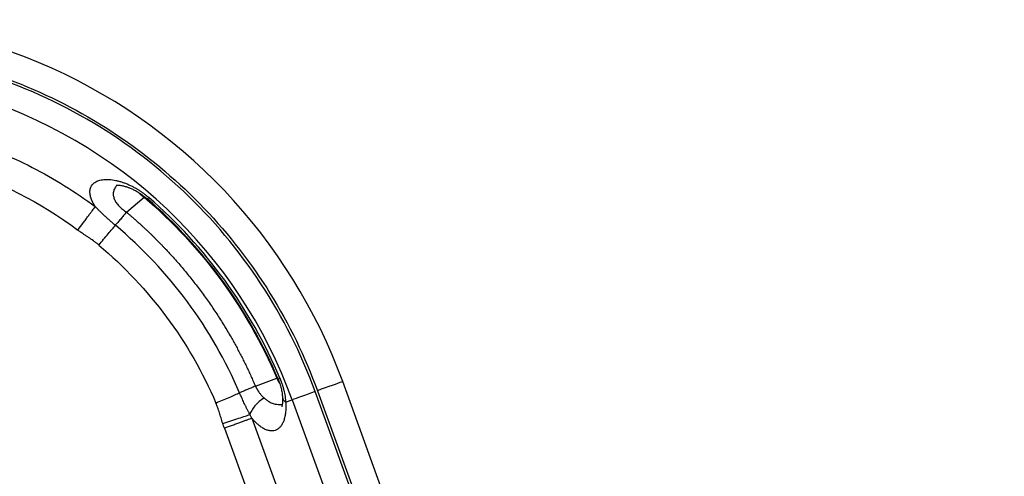
# Model space of a CAD drawing. Units: inches. Extents: x 1.4 to 9.91, y 0.55 to 7.86.
# Drawn here: x 6.03 to 6.51, y 2.86 to 3.08 of the extents above; entities that cross this region are included whole.
import ezdxf

# ---------------------------------------------------------------- set-up
doc = ezdxf.new("R2010")
doc.units = ezdxf.units.IN
doc.header["$MEASUREMENT"] = 0

msp = doc.modelspace()

# ---------------------------------------------------------------- linework, layer by layer
at = {"color": 7, "linetype": 'Continuous', "lineweight": 25}
for p, q in [((6.086447534877433, 2.984670311896126), (6.095038240081294, 2.991878797512001)), ((6.148965434887804, 2.900309206443011), (6.159368821373651, 2.904092771623864)), ((6.512127364058463, 2.021019501851629), (6.191288203750387, 2.902517785373896)), ((6.163639412040463, 2.892454417182253), (6.166817641992137, 2.893611310484399)), ((6.166817641992137, 2.893611310484399), (6.47209616205792, 2.05486542641605)), ((6.483185378398981, 2.058901548679344), (6.177906833889036, 2.897647334971046)), ((6.179052629541594, 2.898064450152499), (6.498772467224614, 2.019641388882776)), ((6.147219535056599, 2.884798896730538), (6.167642534684096, 2.828680967231934)), ((6.133908955487989, 2.879961592611446), (6.154335866181416, 2.823838285397188))]:
    msp.add_line(p, q, dxfattribs=at)
at = {"color": 8, "linetype": 'Continuous', "lineweight": 25}
msp.add_line((6.095253984255664, 2.992131061264495), (6.095038288969619, 2.991878797512001), dxfattribs=at)
at = {"color": 8, "linetype": 'Continuous', "lineweight": 25, "flags": 128}
msp.add_lwpolyline([(6.191288203750387, 2.902517785373896), (6.191283803801226, 2.902516220947524), (6.191087810509856, 2.902444843994298), (6.190605478304074, 2.902269237134033), (6.189848295940047, 2.901993702539252), (6.188834254321057, 2.90162469346874), (6.187587553167542, 2.901170814267543), (6.186137769915597, 2.900643211473562), (6.184519468610381, 2.900054204944477), (6.182771075474657, 2.899417874517637), (6.18093424336058, 2.898749277796874), (6.179052629541594, 2.898064450152499)], dxfattribs=at)
at = {"color": 7, "linetype": 'Continuous', "lineweight": 25, "flags": 128}
msp.add_lwpolyline([(6.177906442782443, 2.897647334971046), (6.176177213869752, 2.897017848909584), (6.174482695667185, 2.896401073812395), (6.172856914448333, 2.895809329537159), (6.17133247872539, 2.895254544834963), (6.169940090365905, 2.894747670690413), (6.168707566826312, 2.894299071428221), (6.167659743375263, 2.893917742500029), (6.166817641992137, 2.893611310484399)], dxfattribs=at)
at = {"color": 7, "linetype": 'Continuous', "lineweight": 25}
for centre, radius, start, end in [((5.940691383194788, 2.811308048413907), 0.2666795715263549, 20.00000000019953, 114.4803544374861), ((5.940691383194936, 2.811308048413907), 0.2406384570935419, 19.99999999650823, 73.23791644776611), ((5.940691383194718, 2.811308048413907), 0.2379350247984909, 22.86175636604511, 49.06112728407585), ((5.940691383194836, 2.811308048413907), 0.2389109994193267, 22.86172444551718, 49.06123974030343), ((5.940691383193625, 2.811308048413907), 0.2181601980430529, 23.13816446370497, 49.94419536447669)]:
    msp.add_arc(centre, radius, start, end, dxfattribs=at)
for points, knots in [([(5.834651160877955, 3.04173857311197), (5.866506045911563, 3.056397651353788), (5.901056693625409, 3.064293164813702), (5.971177229327648, 3.065557907652199), (6.005990129487512, 3.058913483470876), (6.070715722046103, 3.031911876675059), (6.099929667846983, 3.01184619051721), (6.148362917682456, 2.961124307547518), (6.167059359473424, 2.931015679970044), (6.179052627672731, 2.898064446407344)], [0, 0, 0, 0, 0.25, 0.25, 0.5, 0.5, 0.7500000000000001, 0.7500000000000001, 0.9999999999999999, 0.9999999999999999, 0.9999999999999999, 0.9999999999999999]), ([(6.177906429738881, 2.897647264476689), (6.16447558325579, 2.934548211912809), (6.142619352411677, 2.967809170915013), (6.085537565038431, 3.021753028637816), (6.051095237670439, 3.041695754277345), (6.013494607439227, 3.053020954723749)], [0, 0, 0, 0, 0.4999999999999999, 0.4999999999999999, 0.9999999999999999, 0.9999999999999999, 0.9999999999999999, 0.9999999999999999]), ([(6.007453638242444, 3.020100852940585), (6.018898349202237, 3.016441365182906), (6.030041359458813, 3.011838816433018), (6.051423878779681, 3.000871551236079), (6.061663127594069, 2.994506968273283), (6.071312485568331, 2.987347139344715)], [0, 0, 0, 0, 0.5, 0.5, 1, 1, 1, 1]), ([(6.071313489668497, 2.987345563671963), (6.071254585392277, 2.987438702516836), (6.071136855164934, 2.987624856359738), (6.070967616175414, 2.987901962152511), (6.070803971905697, 2.9881772442735), (6.070646451481183, 2.988450586751072), (6.070494933583037, 2.988722043945744), (6.070349470952965, 2.988991623843689), (6.070210069682634, 2.989259346067237), (6.070076748335888, 2.989525226335298), (6.069949522102791, 2.989789280630778), (6.069828407067303, 2.990051524070358), (6.069713419010471, 2.990311971251682), (6.069604573942078, 2.990570635991713), (6.069501887186817, 2.990827532023538), (6.069405376537925, 2.991082670454761), (6.069315050517512, 2.99133606927687), (6.069144785452329, 2.991845556870302), (6.068937221639692, 2.992596012405267), (6.068763521659895, 2.99357720764243), (6.068702574068952, 2.994532844453821), (6.068767830569889, 2.995457042174664), (6.068963375222757, 2.996323906400742), (6.069293818665827, 2.997135219780765), (6.069759582915464, 2.997879823886338), (6.07057826998038, 2.998783423233602), (6.071956226755097, 2.999691241701967), (6.074107706304213, 3.000383879573884), (6.07670766068044, 3.000626787294898), (6.079149417593113, 3.000459254894709), (6.081213159357546, 3.000096644881984), (6.082772414736226, 2.999722074520709), (6.084351312394825, 2.999247966297226), (6.085944435430371, 2.998676150515374), (6.087558800565226, 2.998001847211058), (6.089112659914536, 2.997259865702854), (6.090583128351168, 2.996475775362373), (6.091713730487388, 2.995812792681559), (6.092578786314318, 2.995270740854953), (6.093186373067563, 2.994874310723152), (6.093787016588467, 2.994466558823035), (6.094380638911115, 2.99404752834334), (6.094967129253232, 2.993617263926422), (6.095546452264706, 2.993175888185153), (6.09611830395021, 2.992723217985853), (6.09668337801976, 2.992260219847222), (6.097053268767226, 2.991942701739966), (6.097238283137067, 2.991783883459355)], [0, 0, 0, 0, 0.006695659575661625, 0.01338241592397696, 0.02006291376803648, 0.02673980558833659, 0.03341574868226938, 0.04009340219682169, 0.0467754241521645, 0.0534644684738888, 0.06016318205150348, 0.06687420184047974, 0.07360015202453506, 0.08034364125401108, 0.08710725997523791, 0.09389357786453403, 0.1007051413792364, 0.107544471436628, 0.1354393689577807, 0.1636474947851394, 0.1942384841151272, 0.2251204829087138, 0.2568723115949994, 0.2891812133555822, 0.3227173381207119, 0.3565754521598827, 0.4267721795393777, 0.4986590035066144, 0.5709105323334148, 0.6419232438412391, 0.6761603210552238, 0.7102339502338312, 0.7429423714932656, 0.7751464117231982, 0.8074776279823296, 0.8394753945581637, 0.8667647942708463, 0.893656239099517, 0.9056997975867058, 0.9176544032467716, 0.9295334842181825, 0.941350719536782, 0.9531199973314004, 0.9648553694671956, 0.9765710033127818, 0.9882811314211863, 1, 1, 1, 1]), ([(6.081532840541773, 2.997784702619771), (6.081526392558724, 2.997781427599604), (6.08150366436172, 2.9977698836326), (6.081690258187861, 2.997797062198271), (6.082137594341261, 2.997811898985594), (6.082822891941714, 2.99778098611268), (6.083693678900018, 2.997668783446471), (6.084544302014562, 2.997500678179144), (6.085387334907344, 2.997291473666378), (6.08636459126155, 2.997003716474177), (6.08757276148862, 2.996578365455177), (6.088813690011362, 2.996057852932111), (6.089889378945744, 2.995544433613325), (6.090797161555811, 2.995074356921864), (6.091875496913683, 2.994468791706324), (6.093256415311716, 2.993609533747958), (6.094895343903246, 2.992470206050375), (6.096017297926706, 2.991521336582575), (6.09659005326671, 2.991036940570542)], [0, 0, 0, 0, 0.02694834193627213, 0.09498896318978095, 0.1636940134938432, 0.2391370728730245, 0.3204923807797859, 0.3862438173149811, 0.4296717287936152, 0.4812454922193664, 0.5550012045739098, 0.6314747218024678, 0.6768502207021379, 0.7177314333053092, 0.7656791219630135, 0.8311101718355774, 0.9137820722321015, 1, 1, 1, 1]), ([(6.062874808014931, 2.975974344461228), (6.063708520964957, 2.977097937318835), (6.064576188317586, 2.9782672904399), (6.065853851426242, 2.979989193815936), (6.066275505325371, 2.980557455721212), (6.067096435479183, 2.981663821236307), (6.067495662500779, 2.98220185849482), (6.068258565089634, 2.983230020405746), (6.068622198101191, 2.983720087705946), (6.069302984171824, 2.984637581390635), (6.069620110478966, 2.985064971721607), (6.070490352370149, 2.986237794541788), (6.07096044561454, 2.986871338031491), (6.07131285109428, 2.987346274015112)], [0, 0, 0, 0, 0.2499999999999984, 0.2499999999999984, 0.3749999999999933, 0.3749999999999933, 0.4999999999999882, 0.4999999999999882, 0.6249999999999831, 0.6249999999999831, 0.749999999999978, 0.749999999999978, 1, 1, 1, 1]), ([(6.08108482910663, 2.978291864120507), (6.080962573746463, 2.978394788134303), (6.080718761582647, 2.978600048063011), (6.080355387138486, 2.978908463525674), (6.079995084072853, 2.97921607042454), (6.079637908445084, 2.979522942537526), (6.079283810198641, 2.979829034823763), (6.078932762276024, 2.980134353238874), (6.07858472793264, 2.980438910422132), (6.078239661116308, 2.980742735690843), (6.077580002990529, 2.981327233919377), (6.07662210317978, 2.982188646994416), (6.075423187142474, 2.983293551512169), (6.074305247953983, 2.984351289428056), (6.073265274256031, 2.985361915692555), (6.072268471293189, 2.986354505547032), (6.071629674099281, 2.987017453896375), (6.071313501705498, 2.987345579894055)], [0, 0, 0, 0, 0.0350237274393941, 0.06984733233932451, 0.1044805073378176, 0.1389313036634515, 0.1732084209071805, 0.2073211988052501, 0.2412795945857368, 0.275094159303068, 0.3087760135562611, 0.4361339358752118, 0.5612407133013557, 0.6747055791280504, 0.7854737605669707, 0.8938203309315323, 1, 1, 1, 1]), ([(6.086447531123606, 2.984670270172861), (6.086009159621415, 2.984148868715632), (6.085546544000709, 2.98359863121471), (6.08459825519536, 2.982470732438586), (6.084112655395127, 2.981893158453743), (6.083159273712224, 2.980759205377533), (6.082691846271951, 2.980203247873936), (6.081825185946932, 2.979172447084681), (6.081426494265656, 2.978698247521414), (6.081084809105847, 2.97829185375551)], [0, 0, 0, 0, 0.25, 0.25, 0.5, 0.5, 0.75, 0.75, 1, 1, 1, 1]), ([(6.086447603179022, 2.984670355819865), (6.08680315429099, 2.984370342665193), (6.087514141439779, 2.983770413455975), (6.088573427537116, 2.982862367897423), (6.089627206344254, 2.981948555749627), (6.090674976121882, 2.981028380255971), (6.091716871249191, 2.980102001255605), (6.092752855725951, 2.979169375939394), (6.093782939189466, 2.978230515779241), (6.094807119052102, 2.977285417706783), (6.09582539600124, 2.976334082548982), (6.096837769847052, 2.975376510089311), (6.097844240634663, 2.974412700391197), (6.098844808347073, 2.973442653442277), (6.099839472981483, 2.972466369254044), (6.100828234541054, 2.97148384781898), (6.101811092991555, 2.970495089182364), (6.10278804844309, 2.969500093197826), (6.10375910046633, 2.968498860433577), (6.104724250646785, 2.967491388790699), (6.106881532845007, 2.965211628529191), (6.110173241880133, 2.961607696856473), (6.114494449159972, 2.956589319543977), (6.118666966646333, 2.951446446114476), (6.122688365964316, 2.946182254995339), (6.126554556982033, 2.940803087701759), (6.130260644165777, 2.935314696091973), (6.133804485982497, 2.929720079190187), (6.136508228158021, 2.92516198521627), (6.138466231804467, 2.92170204215961), (6.139744311376967, 2.919380707488027), (6.140994649415004, 2.917045525247573), (6.14221724596654, 2.914696487851185), (6.143412113284501, 2.912333602775954), (6.144579201860326, 2.90995684847024), (6.145718697088019, 2.907566304469311), (6.146829906281067, 2.905161674892259), (6.147915415842515, 2.902744065149555), (6.148615288977889, 2.901121445399328), (6.148965322963442, 2.900309909665915)], [0, 0, 0, 0, 0.01317106784622949, 0.026337872838278, 0.03950091256512519, 0.05266068504286572, 0.06581768865859915, 0.07897242211414537, 0.09212538436953244, 0.1052770745863917, 0.1184279920711964, 0.1315786362184363, 0.1447295064537446, 0.1578811021769933, 0.1710339227054199, 0.1841884672167856, 0.1973452346926221, 0.2105047238616027, 0.2236674331430117, 0.2368338605904533, 0.2500045038357105, 0.3125286584863365, 0.3750003760958582, 0.437473159761341, 0.5000005098432599, 0.5625246647450939, 0.6249963824384474, 0.6874691660200687, 0.7499965158505476, 0.775016322301528, 0.8000226801618204, 0.8250190068951077, 0.8500087240805082, 0.8749952560123906, 0.8999820282946961, 0.9249724664325287, 0.9499699944239542, 0.9749780333548949, 1, 1, 1, 1]), ([(6.073040875010693, 2.968723816670922), (6.072897596146886, 2.968843275304507), (6.072610060988686, 2.969083007503615), (6.072171052112827, 2.969436676624785), (6.071669488785806, 2.969830685510703), (6.071095350334115, 2.970266541084924), (6.069877738029223, 2.971160482639649), (6.068441149577789, 2.97214188519512), (6.066791070532794, 2.973246425459448), (6.06562931610826, 2.974026578589349), (6.064760141508723, 2.974625596652479), (6.064106159833808, 2.975081930350864), (6.063543553299714, 2.97548252984615), (6.063104581520094, 2.975805364574722), (6.062874300005819, 2.97597472140723)], [0, 0, 0, 0, 0.04479702277200114, 0.08989964526055556, 0.1353742314233257, 0.1979606223301304, 0.2629944543802513, 0.4981021025811098, 0.6156562826752237, 0.7398519576754582, 0.834150319030364, 0.8691467621107002, 0.9313553099130233, 1, 1, 1, 1]), ([(6.073040703631405, 2.968723960757424), (6.073808714634159, 2.969637445559641), (6.07459312326634, 2.97057043454741), (6.076130952838205, 2.972399556465175), (6.076883775034723, 2.973294977240363), (6.078294838191744, 2.974973323392101), (6.078952613903543, 2.975755695391799), (6.08012822969602, 2.977153998427331), (6.08064596391158, 2.977769803541931), (6.081084780414842, 2.978291742833306)], [0, 0, 0, 0, 0.25, 0.25, 0.5, 0.5, 0.75, 0.75, 1, 1, 1, 1]), ([(6.159912410650596, 2.90380257053185), (6.160217719946066, 2.903040773296479), (6.160822555378701, 2.901531608763093), (6.161470903805043, 2.899272396826648), (6.161930104432207, 2.897052649022373), (6.162057188759788, 2.89564019932373), (6.162120989581282, 2.894931099682512)], [0, 0, 0, 0, 0.2536433939173035, 0.5024822832827397, 0.7502285321997815, 1, 1, 1, 1]), ([(6.160834660862539, 2.904126953989582), (6.160884851663254, 2.904006907835196), (6.160985114354361, 2.903767099935656), (6.161130736775036, 2.903406053964682), (6.161272588355846, 2.90304477509747), (6.161410308783431, 2.90268328721005), (6.161543951004684, 2.902321786592144), (6.161673458453421, 2.90196042406191), (6.161798810246395, 2.901599354833924), (6.162041961082045, 2.900875632223873), (6.162380647728877, 2.899776583680754), (6.162767340996034, 2.898310265901048), (6.163091222238132, 2.89683346452869), (6.163303181700274, 2.895618622014182), (6.1634391402553, 2.894650111471037), (6.163523849363883, 2.893924864853276), (6.16359341671341, 2.893188443493532), (6.163624019812045, 2.892701482987577), (6.163639538922165, 2.892454540878671)], [0, 0, 0, 0, 0.03064588378491993, 0.06121916239331877, 0.09171977596654161, 0.1221476227905214, 0.1525025682340411, 0.1827844538119103, 0.2129931062750002, 0.2431283466308882, 0.3642280108625096, 0.4878997801710495, 0.6112485984711679, 0.7387700505798088, 0.8012003464647731, 0.865547620319052, 0.9318179733680679, 1, 1, 1, 1]), ([(6.148965804988612, 2.900308496839544), (6.148251846636038, 2.900003409981004), (6.14751853826179, 2.899690054372117), (6.14607046473266, 2.899071267015665), (6.145356231250221, 2.89876606246396), (6.144007893651184, 2.89818989441176), (6.143374298657798, 2.897919148471501), (6.142235838234621, 2.897432665649058), (6.141731189965575, 2.89721702156492), (6.14130281453427, 2.897033970610522)], [0, 0, 0, 0, 0.25, 0.25, 0.5, 0.5, 0.75, 0.75, 1, 1, 1, 1]), ([(6.148965771871017, 2.900308482685598), (6.149010163761178, 2.900217013781518), (6.149099085208266, 2.900033792312795), (6.149237841683587, 2.899761248654883), (6.149380700597506, 2.899490067340132), (6.149527984634794, 2.899220588151418), (6.149679533766373, 2.898952920364296), (6.149835317517155, 2.898687236573976), (6.149995270108576, 2.898423693430494), (6.150159334866545, 2.898162452937284), (6.150327452482839, 2.897903676394052), (6.150499563515322, 2.897647526678425), (6.150675610412636, 2.897394164641077), (6.150911334820066, 2.897066088729679), (6.15121173979119, 2.896668028555801), (6.151582335479678, 2.896207787408223), (6.151966546092656, 2.895760752944734), (6.15236406497342, 2.895328677544724), (6.152773930628983, 2.894910708910321), (6.153054505809605, 2.894649291432674), (6.153195735770266, 2.894517704668648)], [0, 0, 0, 0, 0.04034823770322237, 0.08082160212498742, 0.1214291061235208, 0.1621796735536409, 0.2030821346318389, 0.244145221585097, 0.2853775645878788, 0.3267876879921433, 0.3683840068520334, 0.4101748237441135, 0.4521683258819162, 0.4943725825220768, 0.5760716426431901, 0.6587305615330283, 0.742402528026183, 0.8271388233053187, 0.9129888212843669, 1, 1, 1, 1]), ([(6.12980861369007, 2.892121571492922), (6.130879549518683, 2.892579203497549), (6.131979510400702, 2.893049238480038), (6.134151617231129, 2.893977422575209), (6.13522296566852, 2.894435230895703), (6.137245467748497, 2.895299485929925), (6.138195857691749, 2.895705606299868), (6.139903541594744, 2.896435333317024), (6.140660509797879, 2.896758800762014), (6.141303067604367, 2.897033378387679)], [0, 0, 0, 0, 0.25, 0.25, 0.5, 0.5, 0.75, 0.75, 1, 1, 1, 1]), ([(6.146301193476491, 2.886496128713528), (6.146204233826325, 2.886679607656838), (6.146009771709643, 2.88704759272714), (6.1457203089834, 2.887605838783645), (6.145431066591288, 2.888170855072723), (6.145142013359121, 2.888743304682869), (6.144852842810277, 2.889323389324085), (6.144563325970824, 2.889911323299561), (6.144273277119896, 2.890507321383306), (6.143982564702595, 2.891111658911423), (6.143618343910412, 2.89187756677835), (6.143183812727869, 2.892806746141665), (6.14273126414587, 2.893793508901814), (6.142332365896556, 2.894678011703618), (6.141985584851704, 2.895458819193174), (6.141641581597913, 2.896244062901738), (6.141415640777275, 2.896770223739892), (6.141302510741895, 2.897033675886643)], [0, 0, 0, 0, 0.05501647731926838, 0.1103409574348044, 0.1659931861970277, 0.2219981888412751, 0.2783802450307125, 0.3351575560066233, 0.3923511015552376, 0.4499857709077109, 0.5080905601268939, 0.6102023359340806, 0.7120854329560572, 0.783910988356829, 0.855789030736651, 0.927792631677495, 1, 1, 1, 1]), ([(6.153195892344629, 2.894517601497771), (6.152401420567465, 2.894024561208529), (6.151597393188649, 2.89344615847846), (6.150073785804709, 2.892161685948834), (6.149355709233915, 2.891456241232727), (6.148106543470582, 2.890002856348933), (6.147576589047596, 2.889256236601844), (6.146759325704995, 2.887817164803848), (6.146471893729406, 2.887125693898881), (6.146301422445331, 2.886496078801284)], [0, 0, 0, 0, 0.25, 0.25, 0.5, 0.5, 0.75, 0.75, 1, 1, 1, 1]), ([(6.162103536449572, 2.895181212348744), (6.162134612025289, 2.894600300420599), (6.162191309674673, 2.893540421719573), (6.162138837572186, 2.892328025460151), (6.162017877202185, 2.891275463414091), (6.161854059473172, 2.89053836332975), (6.161754993208319, 2.89026945464645), (6.161755197591594, 2.890259453250748), (6.161755256028224, 2.890256593682803)], [0, 0, 0, 0, 0.2138329613164937, 0.3901400372344052, 0.5317981591372655, 0.7279759655891905, 0.9222237343442179, 1, 1, 1, 1]), ([(6.133132370873852, 2.882228351217933), (6.132842965216833, 2.883121562739263), (6.132571062933401, 2.884004500011391), (6.132042147122684, 2.885733612983681), (6.131785430497522, 2.886578988185597), (6.131262281331474, 2.888228860458417), (6.130995253995256, 2.889032908668552), (6.130429518746634, 2.89060284720903), (6.130130904761681, 2.891367752744412), (6.129808710269037, 2.892121345482209)], [0, 0, 0, 0, 0.2499999999999639, 0.2499999999999639, 0.4999999999999759, 0.4999999999999759, 0.7499999999999879, 0.7499999999999879, 1, 1, 1, 1]), ([(6.163639400003152, 2.892454490313176), (6.163646971814893, 2.892335102643363), (6.163662021625842, 2.89209780648204), (6.16367970540408, 2.891747954000381), (6.163693758642673, 2.891405399381765), (6.163703963285064, 2.891070409800084), (6.163710525707603, 2.890742909607085), (6.163713540050561, 2.890422901372457), (6.163712766416952, 2.889837653927894), (6.16368991615298, 2.88898765505347), (6.163593968823156, 2.887613674122753), (6.163355966624085, 2.885870939466382), (6.162888439702901, 2.883975589885023), (6.162202190042546, 2.882262781070926), (6.161354867779015, 2.880879517500716), (6.160336972469859, 2.879796406597088), (6.159164023211719, 2.87904132888212), (6.15785777858964, 2.878621488704215), (6.156426384918423, 2.878550331258137), (6.154923383425789, 2.878837085567689), (6.153615960869351, 2.87936316995183), (6.152578913329732, 2.879930670599296), (6.151798981880888, 2.880429086077256), (6.151020589320777, 2.880994269688686), (6.150307526500062, 2.881575782680316), (6.149665146782722, 2.882152034124917), (6.149118160281434, 2.882679725219258), (6.148600426639757, 2.883212428407001), (6.148112709984231, 2.883744811905446), (6.147655182611044, 2.884269288127574), (6.147361582918252, 2.884626149250299), (6.147219495302351, 2.88479885224482)], [0, 0, 0, 0, 0.008542997220365257, 0.01698014920455067, 0.02531129066170585, 0.03353629203150809, 0.04165505899446075, 0.0496675316932162, 0.05757368370327386, 0.08607100581601888, 0.1157714822072627, 0.1692121975390434, 0.2377646662547059, 0.3011465526240868, 0.3656103746651469, 0.4309681871820058, 0.4969681521147927, 0.5628067354236397, 0.6288736847737383, 0.6962501289036159, 0.7583298035054368, 0.7907369835666104, 0.8214121552453, 0.8511914726814255, 0.8825165881895908, 0.9048901500997529, 0.9261456250886726, 0.9462822082692466, 0.9653018621474483, 0.9832078309184222, 1, 1, 1, 1]), ([(6.133132370873865, 2.882228351217895), (6.134415114772773, 2.882644090746898), (6.135745913355271, 2.883075404882443), (6.138362255077597, 2.883923365785842), (6.139645963434698, 2.88433941789742), (6.142011646189758, 2.885106139793496), (6.143091895134325, 2.885456250355548), (6.144939309400153, 2.886055000532723), (6.145706086470589, 2.886303514315076), (6.146300976189021, 2.886496319107644)], [0, 0, 0, 0, 0.25, 0.25, 0.5, 0.5, 0.75, 0.75, 1, 1, 1, 1]), ([(6.133908517831808, 2.879962739223707), (6.135223639330779, 2.880440762159187), (6.136592345377418, 2.880938262080286), (6.138607803176777, 2.881670844526644), (6.139272943826998, 2.881912611110393), (6.140567917769777, 2.882383310673864), (6.141197673345272, 2.882612215404839), (6.142401088573507, 2.883049634996025), (6.142974681048604, 2.883258125438384), (6.144048525269188, 2.883648448278734), (6.144548734788331, 2.883830265328223), (6.145921338471485, 2.88432918173099), (6.146662732285139, 2.884598664806772), (6.147218440535687, 2.884800654526111)], [0, 0, 0, 0, 0.2499999999999822, 0.2499999999999822, 0.3749999999999855, 0.3749999999999855, 0.4999999999999886, 0.4999999999999886, 0.6249999999999917, 0.6249999999999917, 0.7499999999999949, 0.7499999999999949, 1, 1, 1, 1]), ([(6.147219495302351, 2.88479885224482), (6.147138277759853, 2.884944528908326), (6.146981177671492, 2.885226313064868), (6.14675288504711, 2.885646445293642), (6.146527225027957, 2.886065674374658), (6.146377811259309, 2.886349462201289), (6.146300679304881, 2.88649596215179)], [0, 0, 0, 0, 0.2600204066256702, 0.5029606609667514, 0.743413100451754, 1, 1, 1, 1])]:
    msp.add_open_spline(points, degree=3, knots=knots, dxfattribs=at)
for points in [[(6.003141201408523, 3.006612365591199), (6.024599815365729, 2.99975083503139), (6.044781899396209, 2.989399242060352), (6.062874267672372, 2.975974677831028)], [(6.09503830834839, 2.991878805706022), (6.122985187651581, 2.967990580653403), (6.145007303638982, 2.93793921245068), (6.159367867876159, 2.904094721706371)], [(6.073040921200355, 2.968723871604827), (6.097702249329647, 2.947989517723581), (6.117148186465485, 2.921749130971552), (6.129808686164956, 2.892121335182241)], [(6.133908517831808, 2.879962739223707), (6.133633611159341, 2.880721050465459), (6.133374960387979, 2.881476727683206), (6.133132377928228, 2.882228329445547)]]:
    msp.add_open_spline(points, degree=3, dxfattribs=at)
at = {"color": 8, "linetype": 'Continuous', "lineweight": 25}
for points, knots in [([(6.08195826673812, 2.997799760223604), (6.081537674009378, 2.997322331269448), (6.080683061241561, 2.996352231569513), (6.080064951741386, 2.994637145120812), (6.079993493210157, 2.993105518729202), (6.080220924858667, 2.991903242512604), (6.080606194899518, 2.990742733525913), (6.081377973450005, 2.989300210458592), (6.082721571219326, 2.98763715964799), (6.084428745912929, 2.986047697325525), (6.085762713412441, 2.985137553952727), (6.086447534877433, 2.984670311896126)], [0, 0, 0, 0, 0.1436493829853092, 0.2918847340882891, 0.4197218215145547, 0.482033057644751, 0.5430591298636078, 0.6561722464653572, 0.7690933149121011, 0.8814589902557167, 0.9999999999999999, 0.9999999999999999, 0.9999999999999999, 0.9999999999999999]), ([(6.09232572030545, 2.994173224339912), (6.092562034227893, 2.993927101757375), (6.093359195118637, 2.993096853183362), (6.094344807218829, 2.992381845285955), (6.095038240081294, 2.991878797512001)], [0, 0, 0, 0, 0.2964444507836192, 1, 1, 1, 1]), ([(6.097237725784859, 2.991782976396719), (6.097046814887466, 2.991563258932584), (6.09666909968956, 2.991128550246062), (6.096634724691294, 2.991089367466056), (6.096617724058166, 2.991069989077652)], [0, 0, 0, 0, 0.5054361022626246, 1, 1, 1, 1]), ([(6.159368821373651, 2.904092771623864), (6.159668383376383, 2.903467075677743), (6.160086751932268, 2.90259322817034), (6.160606252974191, 2.901817733339794), (6.160753778707854, 2.901597511560437)], [0, 0, 0, 0, 0.7160241813585365, 1, 1, 1, 1]), ([(6.159961787857963, 2.903758962146729), (6.159985648941017, 2.903769026508162), (6.16003363260878, 2.90378926552976), (6.16056673428524, 2.904014009207316), (6.160834737773691, 2.904126993450758)], [0, 0, 0, 0, 0.4972750972569601, 1, 1, 1, 1]), ([(6.153195741574566, 2.894517700013667), (6.15360656923963, 2.894168752785167), (6.154457980876376, 2.893445584030427), (6.155639125757251, 2.892731566169758), (6.156704161163055, 2.892219846922399), (6.157634899793561, 2.891869361594136), (6.158773078008712, 2.891554056441211), (6.160137808412793, 2.891356095170909), (6.161278016660996, 2.891351158922999), (6.16191096396822, 2.891436446820407), (6.16202937286128, 2.891452402090945)], [0, 0, 0, 0, 0.1439751231373555, 0.2983783850650956, 0.3952357923903755, 0.4980728642134503, 0.606979249318868, 0.7741644992739054, 0.9577517253812228, 1, 1, 1, 1]), ([(6.162172028991671, 2.894984094625865), (6.162161639151582, 2.894892136439053), (6.162102593538418, 2.89436953671862), (6.162563570296994, 2.893481732285161), (6.163291184471261, 2.892787164632666), (6.163639558705436, 2.89245461273555)], [0, 0, 0, 0, 0.1001513637487164, 0.5691616647748735, 1, 1, 1, 1])]:
    msp.add_open_spline(points, degree=3, knots=knots, dxfattribs=at)

doc.saveas('drawing.dxf')
